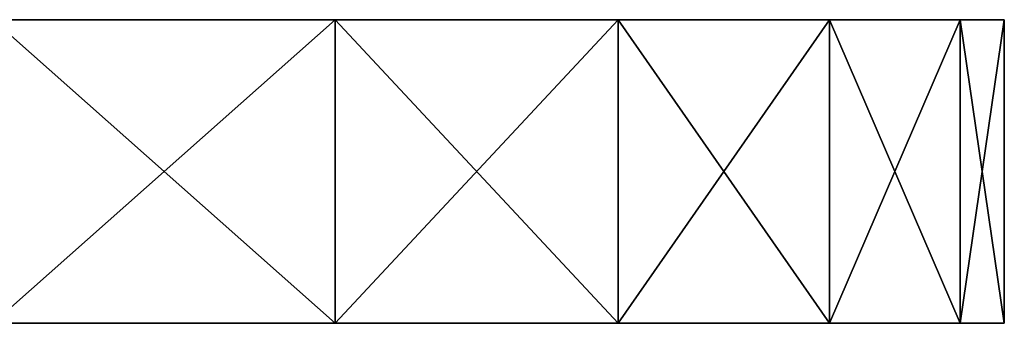
# Model space of a CAD drawing. Units: millimetres. Extents: x -86 to 86, y 46 to 120.
# Drawn here: x 44 to 86, y 46 to 59 of the extents above; entities that cross this region are included whole.
import ezdxf

# ---------------------------------------------------------------- set-up
doc = ezdxf.new("R2010")
doc.units = ezdxf.units.MM
doc.header["$LTSCALE"] = 65.185185
for name, color, linetype in [('10', 7, 'CONTINUOUS'), ('42', 7, 'CONTINUOUS'), ('43', 7, 'CONTINUOUS'), ('44', 7, 'CONTINUOUS')]:
    doc.layers.add(name, color=color, linetype=linetype)

msp = doc.modelspace()

# ---------------------------------------------------------------- linework, layer by layer
at = {"layer": '10', "color": 7, "linetype": 'CONTINUOUS', "true_color": 0xaaaaaa}
for points in [[(43.25, 46, -75.161), (57.88, 46, -64.532), (43.25, 46, 74.661), (43.25, 46, -75.161)], [(43.25, 46, 74.661), (57.88, 46, -64.532), (57.88, 46, 64.032), (43.25, 46, 74.661)], [(57.88, 46, -64.532), (69.98, 46, -51.093), (57.88, 46, 64.032), (57.88, 46, -64.532)], [(57.88, 46, 64.032), (69.98, 46, -51.093), (69.98, 46, 50.593), (57.88, 46, 64.032)], [(69.98, 46, -51.093), (79.022, 46, -35.433), (69.98, 46, 50.593), (69.98, 46, -51.093)], [(69.98, 46, 50.593), (79.022, 46, -35.433), (79.022, 46, 34.933), (69.98, 46, 50.593)], [(79.022, 46, -35.433), (84.61, 46, -18.234), (79.022, 46, 34.933), (79.022, 46, -35.433)], [(79.022, 46, 34.933), (84.61, 46, -18.234), (84.61, 46, 17.734), (79.022, 46, 34.933)], [(84.61, 46, -18.234), (86.5, 46, -0.25), (84.61, 46, 17.734), (84.61, 46, -18.234)]]:
    msp.add_3dface(points, dxfattribs=at)
at = {"layer": '42', "color": 7, "linetype": 'CONTINUOUS', "true_color": 0xaaaaaa}
for points in [[(0, 59, 1.45), (86.5, 59, -0.25), (-86.5, 59, -0.25), (0, 59, 1.45)], [(-86.5, 59, -0.25), (86.5, 59, -0.25), (84.61, 59, -18.234), (-86.5, 59, -0.25)], [(-84.61, 59, -18.234), (-86.5, 59, -0.25), (84.61, 59, -18.234), (-84.61, 59, -18.234)], [(2.225, 59, -24.751), (-84.61, 59, -18.234), (84.61, 59, -18.234), (2.225, 59, -24.751)], [(69.98, 59, 50.593), (0, 59, 49.55), (-69.98, 59, 50.593), (69.98, 59, 50.593)], [(-69.98, 59, -51.093), (-2.225, 59, -44.249), (69.98, 59, -51.093), (-69.98, 59, -51.093)], [(-57.88, 59, 64.032), (69.98, 59, 50.593), (-69.98, 59, 50.593), (-57.88, 59, 64.032)], [(-57.88, 59, -64.532), (-69.98, 59, -51.093), (57.88, 59, -64.532), (-57.88, 59, -64.532)], [(57.88, 59, -64.532), (-69.98, 59, -51.093), (69.98, 59, -51.093), (57.88, 59, -64.532)], [(57.88, 59, 64.032), (69.98, 59, 50.593), (-57.88, 59, 64.032), (57.88, 59, 64.032)], [(-43.25, 59, 74.661), (57.88, 59, 64.032), (-57.88, 59, 64.032), (-43.25, 59, 74.661)], [(43.25, 59, -75.161), (-57.88, 59, -64.532), (57.88, 59, -64.532), (43.25, 59, -75.161)], [(43.25, 59, 74.661), (57.88, 59, 64.032), (-43.25, 59, 74.661), (43.25, 59, 74.661)], [(-2.225, 59, -44.249), (2.225, 59, -44.249), (69.98, 59, -51.093), (-2.225, 59, -44.249)], [(4.692, 59, 49.088), (0, 59, 49.55), (69.98, 59, 50.593), (4.692, 59, 49.088)], [(0, 59, 1.45), (4.692, 59, 1.912), (86.5, 59, -0.25), (0, 59, 1.45)], [(6.235, 59, -26.682), (2.225, 59, -24.751), (79.022, 59, -35.433), (6.235, 59, -26.682)], [(79.022, 59, -35.433), (2.225, 59, -24.751), (84.61, 59, -18.234), (79.022, 59, -35.433)], [(2.225, 59, -44.249), (6.235, 59, -42.318), (69.98, 59, -51.093), (2.225, 59, -44.249)], [(9.204, 59, 47.719), (4.692, 59, 49.088), (79.022, 59, 34.933), (9.204, 59, 47.719)], [(79.022, 59, 34.933), (4.692, 59, 49.088), (69.98, 59, 50.593), (79.022, 59, 34.933)], [(4.692, 59, 1.912), (9.204, 59, 3.281), (86.5, 59, -0.25), (4.692, 59, 1.912)], [(9.01, 59, -30.161), (6.235, 59, -26.682), (79.022, 59, -35.433), (9.01, 59, -30.161)], [(6.235, 59, -42.318), (9.01, 59, -38.839), (69.98, 59, -51.093), (6.235, 59, -42.318)], [(10, 59, -34.5), (9.01, 59, -30.161), (79.022, 59, -35.433), (10, 59, -34.5)], [(9.01, 59, -38.839), (10, 59, -34.5), (79.022, 59, -35.433), (9.01, 59, -38.839)], [(69.98, 59, -51.093), (9.01, 59, -38.839), (79.022, 59, -35.433), (69.98, 59, -51.093)], [(13.361, 59, 45.497), (9.204, 59, 47.719), (79.022, 59, 34.933), (13.361, 59, 45.497)], [(9.204, 59, 3.281), (13.361, 59, 5.503), (86.5, 59, -0.25), (9.204, 59, 3.281)], [(17.006, 59, 42.506), (13.361, 59, 45.497), (79.022, 59, 34.933), (17.006, 59, 42.506)], [(13.361, 59, 5.503), (17.006, 59, 8.494), (86.5, 59, -0.25), (13.361, 59, 5.503)], [(19.997, 59, 38.861), (17.006, 59, 42.506), (79.022, 59, 34.933), (19.997, 59, 38.861)], [(17.006, 59, 8.494), (19.997, 59, 12.139), (86.5, 59, -0.25), (17.006, 59, 8.494)], [(22.219, 59, 34.704), (19.997, 59, 38.861), (79.022, 59, 34.933), (22.219, 59, 34.704)], [(19.997, 59, 12.139), (22.219, 59, 16.296), (86.5, 59, -0.25), (19.997, 59, 12.139)], [(23.588, 59, 30.192), (22.219, 59, 34.704), (84.61, 59, 17.734), (23.588, 59, 30.192)], [(84.61, 59, 17.734), (22.219, 59, 34.704), (79.022, 59, 34.933), (84.61, 59, 17.734)], [(22.219, 59, 16.296), (23.588, 59, 20.808), (84.61, 59, 17.734), (22.219, 59, 16.296)], [(86.5, 59, -0.25), (22.219, 59, 16.296), (84.61, 59, 17.734), (86.5, 59, -0.25)], [(24.05, 59, 25.5), (23.588, 59, 30.192), (84.61, 59, 17.734), (24.05, 59, 25.5)], [(23.588, 59, 20.808), (24.05, 59, 25.5), (84.61, 59, 17.734), (23.588, 59, 20.808)]]:
    msp.add_3dface(points, dxfattribs=at)
at = {"layer": '43', "color": 7, "linetype": 'CONTINUOUS', "true_color": 0xaaaaaa}
for points in [[(57.88, 46, -64.532), (43.25, 46, -75.161), (57.88, 59, -64.532), (57.88, 46, -64.532)], [(43.25, 46, -75.161), (43.25, 59, -75.161), (57.88, 59, -64.532), (43.25, 46, -75.161)], [(69.98, 46, -51.093), (57.88, 46, -64.532), (69.98, 59, -51.093), (69.98, 46, -51.093)], [(57.88, 46, -64.532), (57.88, 59, -64.532), (69.98, 59, -51.093), (57.88, 46, -64.532)], [(79.022, 46, -35.433), (69.98, 46, -51.093), (79.022, 59, -35.433), (79.022, 46, -35.433)], [(69.98, 46, -51.093), (69.98, 59, -51.093), (79.022, 59, -35.433), (69.98, 46, -51.093)], [(84.61, 46, -18.234), (79.022, 46, -35.433), (84.61, 59, -18.234), (84.61, 46, -18.234)], [(79.022, 46, -35.433), (79.022, 59, -35.433), (84.61, 59, -18.234), (79.022, 46, -35.433)], [(86.5, 46, -0.25), (84.61, 46, -18.234), (86.5, 59, -0.25), (86.5, 46, -0.25)], [(86.5, 59, -0.25), (84.61, 46, -18.234), (84.61, 59, -18.234), (86.5, 59, -0.25)]]:
    msp.add_3dface(points, dxfattribs=at)
at = {"layer": '44', "color": 7, "linetype": 'CONTINUOUS', "true_color": 0xaaaaaa}
for points in [[(43.25, 46, 74.661), (57.88, 46, 64.032), (43.25, 59, 74.661), (43.25, 46, 74.661)], [(57.88, 46, 64.032), (57.88, 59, 64.032), (43.25, 59, 74.661), (57.88, 46, 64.032)], [(57.88, 46, 64.032), (69.98, 46, 50.593), (57.88, 59, 64.032), (57.88, 46, 64.032)], [(69.98, 46, 50.593), (69.98, 59, 50.593), (57.88, 59, 64.032), (69.98, 46, 50.593)], [(69.98, 46, 50.593), (79.022, 46, 34.933), (69.98, 59, 50.593), (69.98, 46, 50.593)], [(79.022, 46, 34.933), (79.022, 59, 34.933), (69.98, 59, 50.593), (79.022, 46, 34.933)], [(79.022, 46, 34.933), (84.61, 46, 17.734), (79.022, 59, 34.933), (79.022, 46, 34.933)], [(84.61, 46, 17.734), (84.61, 59, 17.734), (79.022, 59, 34.933), (84.61, 46, 17.734)], [(84.61, 46, 17.734), (86.5, 46, -0.25), (84.61, 59, 17.734), (84.61, 46, 17.734)], [(86.5, 46, -0.25), (86.5, 59, -0.25), (84.61, 59, 17.734), (86.5, 46, -0.25)]]:
    msp.add_3dface(points, dxfattribs=at)

doc.saveas('drawing.dxf')
